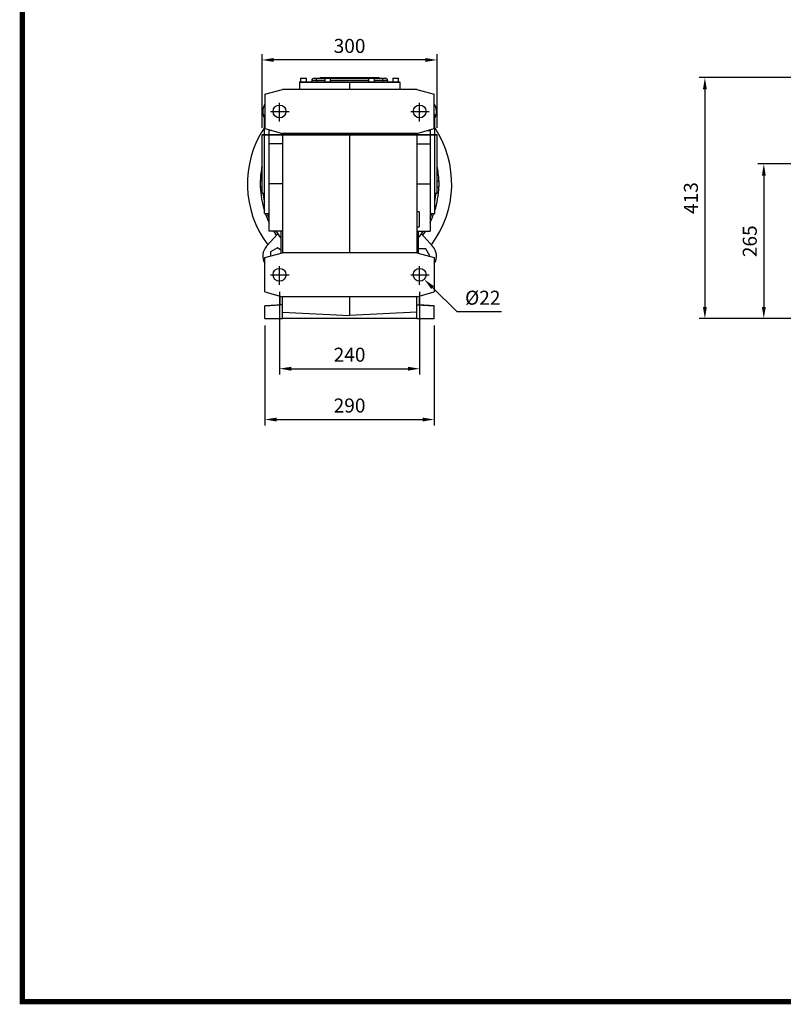
# Model space of a CAD drawing. Extents: x 336 to 4471, y -258 to 2725.
# Drawn here: x 415 to 1723, y -201 to 1486 of the extents above; entities that cross this region are included whole.
import ezdxf

# ---------------------------------------------------------------- set-up
doc = ezdxf.new("R2010")
doc.units = 0
doc.header["$MEASUREMENT"] = 0
doc.linetypes.add('CENTER', pattern=[50.8, 31.75, -6.35, 6.35, -6.35])
doc.layers.add('CENTER', color=1, linetype='CENTER')
doc.styles.add('MX_NOTE_STANDARD', font='txt.shx', dxfattribs={"height": 3.15, "bigfont": 'extfont.shx'})
doc.dimstyles.new('MXDIMSTYLE', dxfattribs={"dimtxt": 3.15, "dimasz": 2.5, "dimexe": 1.5, "dimexo": 1, "dimgap": 1, "dimtad": 1, "dimdec": 4, "dimdsep": 46, "dimtxsty": 'MX_NOTE_STANDARD', "dimcen": 2.5, "dimadec": 0, "dimazin": 0, "dimtfac": 1, "dimtdec": 4, "dimtmove": 2, "dimatfit": 3, "dimfxl": 0, "dimtolj": 1, "dimarcsym": 0})

# ---------------------------------------------------------------- blocks, each defined once
blk = doc.blocks.new('*D56')
at = {"color": 3, "linetype": 'Continuous', "lineweight": -2}
for p, q in [((1843.1, 1239.1), (1679.4, 1239.1)), ((1689.4, 1219.1), (1689.4, 994.1)), ((1905.7, 974.1), (1679.4, 974.1))]:
    blk.add_line(p, q, dxfattribs=at)
at = {"color": 3}
for points in [[(1692.8, 1219.1), (1686.1, 1219.1), (1689.4, 1239.1)], [(1686.1, 994.1), (1692.8, 994.1), (1689.4, 974.1)]]:
    blk.add_solid(points, dxfattribs=at)
at = {"layer": 'DEFPOINTS', "color": 0}
for p in [(1855.1, 1239.1), (1689.4, 974.1), (1917.7, 974.1)]:
    blk.add_point(p, dxfattribs=at)
at = {"color": 3, "linetype": 'Continuous', "insert": (1665.4, 1106.6), "char_height": 24, "attachment_point": 5, "rotation": 90}
blk.add_mtext('\\A1;265', dxfattribs=at)
blk = doc.blocks.new('*D57')
at = {"color": 3, "linetype": 'Continuous', "lineweight": -2}
for p, q in [((1908.7, 1387.1), (1578.5, 1387.1)), ((1588.5, 1367.1), (1588.5, 994.1)), ((1905.7, 974.1), (1578.5, 974.1))]:
    blk.add_line(p, q, dxfattribs=at)
at = {"color": 3}
for points in [[(1591.8, 1367.1), (1585.1, 1367.1), (1588.5, 1387.1)], [(1585.1, 994.1), (1591.8, 994.1), (1588.5, 974.1)]]:
    blk.add_solid(points, dxfattribs=at)
at = {"layer": 'DEFPOINTS', "color": 0}
for p in [(1920.7, 1387.1), (1588.5, 974.1), (1917.7, 974.1)]:
    blk.add_point(p, dxfattribs=at)
at = {"color": 3, "linetype": 'Continuous', "insert": (1564.5, 1180.6), "char_height": 24, "attachment_point": 5, "rotation": 90}
blk.add_mtext('\\A1;413', dxfattribs=at)
blk = doc.blocks.new('*D83')
at = {"color": 3, "linetype": 'Continuous', "lineweight": -2}
for p, q in [((859.7, 1020.1), (859.7, 878.2)), ((1099.7, 1020.1), (1099.7, 878.2)), ((879.7, 888.2), (1079.7, 888.2))]:
    blk.add_line(p, q, dxfattribs=at)
at = {"color": 3}
for points in [[(879.7, 891.5), (879.7, 884.8), (859.7, 888.2)], [(1079.7, 884.8), (1079.7, 891.5), (1099.7, 888.2)]]:
    blk.add_solid(points, dxfattribs=at)
at = {"layer": 'DEFPOINTS', "color": 0}
for p in [(859.7, 1032.1), (1099.7, 1032.1), (1099.7, 888.2)]:
    blk.add_point(p, dxfattribs=at)
at = {"color": 3, "linetype": 'Continuous', "insert": (979.7, 912.2), "char_height": 24, "attachment_point": 5}
blk.add_mtext('\\A1;240', dxfattribs=at)
blk = doc.blocks.new('*D84')
at = {"color": 3, "linetype": 'Continuous', "lineweight": -2}
for p, q in [((834.7, 962.1), (834.7, 791.1)), ((1124.7, 962.1), (1124.7, 791.1)), ((854.7, 801.1), (1104.7, 801.1))]:
    blk.add_line(p, q, dxfattribs=at)
at = {"color": 3}
for points in [[(854.7, 804.4), (854.7, 797.7), (834.7, 801.1)], [(1104.7, 797.7), (1104.7, 804.4), (1124.7, 801.1)]]:
    blk.add_solid(points, dxfattribs=at)
at = {"layer": 'DEFPOINTS', "color": 0}
for p in [(834.7, 974.1), (1124.7, 974.1), (1124.7, 801.1)]:
    blk.add_point(p, dxfattribs=at)
at = {"color": 3, "linetype": 'Continuous', "insert": (979.7, 825.1), "char_height": 24, "attachment_point": 5}
blk.add_mtext('\\A1;290', dxfattribs=at)
blk = doc.blocks.new('*D85')
at = {"color": 3, "linetype": 'Continuous', "lineweight": -2}
for p, q in [((829.7, 1301.1), (829.7, 1427.4)), ((1129.7, 1301.1), (1129.7, 1427.4)), ((1109.7, 1417.4), (849.7, 1417.4))]:
    blk.add_line(p, q, dxfattribs=at)
at = {"color": 3}
for points in [[(849.7, 1420.7), (849.7, 1414), (829.7, 1417.4)], [(1109.7, 1414), (1109.7, 1420.7), (1129.7, 1417.4)]]:
    blk.add_solid(points, dxfattribs=at)
at = {"layer": 'DEFPOINTS', "color": 0}
for p in [(829.7, 1417.4), (829.7, 1289.1), (1129.7, 1289.1)]:
    blk.add_point(p, dxfattribs=at)
at = {"color": 3, "linetype": 'Continuous', "insert": (979.7, 1441.4), "char_height": 24, "attachment_point": 5}
blk.add_mtext('\\A1;300', dxfattribs=at)
blk = doc.blocks.new('*D86')
at = {"color": 3, "linetype": 'Continuous', "lineweight": -2}
for p, q in [((1163.9, 985.9), (1121.8, 1027.4)), ((1239.9, 985.9), (1163.9, 985.9))]:
    blk.add_line(p, q, dxfattribs=at)
at = {"color": 3}
blk.add_solid([(1124.2, 1029.7), (1119.5, 1025), (1107.6, 1041.4)], dxfattribs=at)
at = {"layer": 'DEFPOINTS', "color": 0}
for p in [(1091.9, 1056.8), (1107.6, 1041.4)]:
    blk.add_point(p, dxfattribs=at)
at = {"color": 3, "linetype": 'Continuous', "insert": (1207.9, 1009.9), "char_height": 24, "attachment_point": 5}
blk.add_mtext('\\A1;%%c22', dxfattribs=at)
blk = doc.blocks.new('GUIDE LINES')
at = {"linetype": 'Continuous', "const_width": 3.98, "flags": 128}
blk.add_lwpolyline([(-1818.25, 1303.15), (-1818.25, 27.41), (-27.41, 27.41), (-27.41, 1303.15)], close=True, dxfattribs=at)
blk = doc.blocks.new('GUIDE LINES1')
at = {"color": 3, "linetype": 'Continuous'}
blk.add_blockref('GUIDE LINES', (0, 0), dxfattribs=at)

msp = doc.modelspace()

# ---------------------------------------------------------------- linework, layer by layer
for p, q in [((895.8, 1386.1), (905.8, 1386.1)), ((918.8, 1386.1), (922.8, 1386.1)), ((922.8, 1382.1), (922.8, 1386.1)), ((922.8, 1386.1), (937.3, 1386.1)), ((929.5, 1387.1), (934.8, 1387.1)), ((934.8, 1387.1), (934.8, 1386.1)), ((934.8, 1387.1), (1024.8, 1387.1)), ((937.3, 1386.1), (947.3, 1386.1)), ((947.3, 1386.1), (1012.3, 1386.1)), ((1012.3, 1386.1), (1022.3, 1386.1)), ((1022.3, 1386.1), (1036.8, 1386.1)), ((1024.8, 1387.1), (1024.8, 1386.1)), ((1024.8, 1387.1), (1030.2, 1387.1)), ((1036.8, 1382.1), (1036.8, 1386.1)), ((1036.8, 1386.1), (1040.8, 1386.1)), ((1053.8, 1386.1), (1063.8, 1386.1)), ((893.7, 1379.1), (893.7, 1366.6)), ((893.7, 1379.1), (979.7, 1379.1)), ((893.9, 1380.1), (893.9, 1379.1)), ((893.9, 1380.1), (979.7, 1380.1)), ((922.8, 1382.1), (914.8, 1382.1)), ((914.8, 1382.1), (914.8, 1380.1)), ((922.8, 1382.1), (922.8, 1380.1)), ((937.3, 1382.1), (922.8, 1382.1)), ((1012.3, 1382.1), (947.3, 1382.1)), ((979.7, 1380.1), (979.7, 1379.1)), ((979.7, 1380.1), (1065.5, 1380.1)), ((979.7, 1379.1), (979.7, 1366.6)), ((979.7, 1379.1), (1065.7, 1379.1)), ((1036.8, 1382.1), (1022.3, 1382.1)), ((1036.8, 1382.1), (1036.8, 1380.1)), ((1044.8, 1382.1), (1036.8, 1382.1)), ((1044.8, 1382.1), (1044.8, 1380.1)), ((1065.5, 1380.1), (1065.5, 1379.1)), ((1065.7, 1379.1), (1065.7, 1366.6)), ((834.7, 1358.6), (864.7, 1366.6)), ((834.7, 1358.6), (834.7, 1299.7)), ((1094.7, 1366.6), (864.7, 1366.6)), ((1094.7, 1366.6), (1124.7, 1358.6)), ((1124.7, 1299.7), (1124.7, 1358.6)), ((833.7, 1239.1), (833.7, 1324.1)), ((1125.7, 1239.1), (1125.7, 1324.1)), ((834.7, 1299.7), (864.7, 1291.6)), ((1094.7, 1291.6), (1124.7, 1299.7)), ((829.7, 1189.1), (829.7, 1289.1)), ((829.7, 1289.1), (1129.7, 1289.1)), ((1129.7, 1289.1), (829.7, 1289.1)), ((841.7, 1296.6), (841.7, 1297.8)), ((841.7, 1273.4), (841.7, 1296.6)), ((846.1, 1296.6), (841.7, 1296.6)), ((1094.7, 1291.6), (864.7, 1291.6)), ((864.7, 1291.6), (864.7, 1086.6)), ((979.7, 1291.6), (979.7, 1086.6)), ((1094.7, 1291.6), (1094.7, 1086.6)), ((1113.4, 1296.6), (1117.7, 1296.6)), ((1117.7, 1297.8), (1117.7, 1296.6)), ((1117.7, 1296.6), (1117.7, 1273.4)), ((1129.7, 1189.1), (1129.7, 1289.1)), ((864.7, 1273.4), (841.7, 1273.4)), ((841.7, 1204.9), (841.7, 1273.4)), ((1094.7, 1273.4), (1117.7, 1273.4)), ((1117.7, 1273.4), (1117.7, 1204.9)), ((833.7, 1154.1), (833.7, 1239.1)), ((1125.7, 1154.1), (1125.7, 1239.1)), ((826.3, 1210.1), (826.3, 1200.1)), ((826.3, 1210.1), (829.7, 1210.1)), ((826.3, 1200.1), (829.7, 1200.1)), ((864.7, 1204.9), (841.7, 1204.9)), ((841.7, 1124.1), (841.7, 1204.9)), ((1094.7, 1204.9), (1117.7, 1204.9)), ((1117.7, 1204.9), (1117.7, 1124.1)), ((1129.7, 1210.1), (1133.2, 1210.1)), ((1129.7, 1200.1), (1133.2, 1200.1)), ((1133.2, 1200.1), (1133.2, 1210.1)), ((839.7, 1154), (839.7, 1154.1)), ((841.7, 1146.3), (839.7, 1151.3)), ((841.7, 1154), (841.7, 1154.1)), ((1098.7, 1157.1), (1098.7, 1131.1)), ((1117.7, 1154.1), (1117.7, 1154)), ((1117.7, 1146.3), (1119.7, 1151.3)), ((837.6, 1098.3), (856.8, 1119.2)), ((864.7, 1124.1), (841.7, 1124.1)), ((862.2, 1124.1), (862.2, 1086)), ((1094.7, 1124.1), (1117.7, 1124.1)), ((1097.2, 1124.1), (1097.2, 1086)), ((1121.9, 1098.3), (1102.7, 1119.2)), ((834.7, 1078.6), (864.7, 1086.6)), ((856, 1095.2), (844, 1088.3)), ((844, 1088.3), (844, 1081.1)), ((862.2, 1091.6), (856, 1095.2)), ((1094.7, 1086.6), (864.7, 1086.6)), ((1094.7, 1086.6), (1124.7, 1078.6)), ((1110.4, 1093.4), (1097.2, 1093.4)), ((1117.3, 1081.4), (1110.4, 1093.4)), ((1116.9, 1080.7), (1117.3, 1081.4)), ((834.7, 1019.7), (834.7, 1078.6)), ((1124.7, 1078.6), (1124.7, 1019.7)), ((834.7, 1019.7), (864.7, 1011.6)), ((860.7, 1007.1), (860.7, 1012.7)), ((1094.7, 1011.6), (1124.7, 1019.7)), ((1098.7, 1012.7), (1098.7, 997.5)), ((864.7, 997.7), (834.7, 996.1)), ((834.7, 996.1), (860.9, 997.5)), ((834.7, 974.1), (834.7, 996.1)), ((860.7, 997.5), (860.7, 1007.1)), ((864.7, 997.7), (860.9, 997.5)), ((1094.7, 1011.6), (864.7, 1011.6)), ((864.7, 985.2), (864.7, 1011.6)), ((979.7, 1011.6), (979.7, 979.1)), ((1094.7, 985.2), (1094.7, 1011.6)), ((1094.7, 997.7), (1124.7, 996.1)), ((1094.7, 997.7), (1098.6, 997.5)), ((1124.7, 996.1), (1098.6, 997.5)), ((1124.7, 974.1), (1124.7, 996.1)), ((864.7, 985.2), (979.7, 979.1)), ((864.7, 974.1), (864.7, 985.2)), ((1094.7, 985.2), (979.7, 979.1)), ((1094.7, 974.1), (1094.7, 985.2)), ((834.7, 974.1), (864.7, 974.1)), ((1094.7, 974.1), (864.7, 974.1)), ((1094.7, 974.1), (1124.7, 974.1))]:
    msp.add_line(p, q)
at = {"flags": 128}
for points in [[(854.7, 1116.9), (850.5, 1123.1), (849.9, 1124.1)], [(1109.6, 1124.1), (1109, 1123.1), (1104.8, 1116.9)]]:
    msp.add_lwpolyline(points, dxfattribs=at)
for centre in [(859.7, 1329.1), (1099.7, 1329.1), (859.7, 1049.1), (1099.7, 1049.1)]:
    msp.add_circle(centre, 11)
for centre, radius, start, end in [((918.8, 1382.1), 4, 90, 180), ((1040.8, 1382.1), 4, 0, 90), ((856, 1328.9), 25, 148.2391, 207.095), ((1103.5, 1328.9), 25, 332.905, 31.7609), ((979.7, 1205.1), 175, 146.5415, 216.7528), ((979.7, 1205.1), 175, 323.2472, 33.4585), ((979.7, 1205.1), 153.1, 168.5226, 178.128), ((979.7, 1205.1), 153.1, 1.872, 11.4774), ((979.7, 1205.1), 153.1, 181.872, 197.4708), ((979.7, 1205.1), 153.1, 342.5292, 358.128), ((979.7, 1205.1), 149.1, 186.1619, 191.6309), ((979.7, 1205.1), 149.1, 348.3691, 353.8381), ((979.7, 1205.1), 153.1, 199.4632, 205.6304), ((979.7, 1205.1), 153.1, 334.3696, 340.5368), ((979.7, 1205.1), 150, 212.6836, 218.4332), ((979.7, 1205.1), 150, 321.5668, 327.3164), ((856, 1081.4), 25, 137.5, 211.7609), ((1103.5, 1081.4), 25, 328.2391, 42.5)]:
    msp.add_arc(centre, radius, start, end)
for points in [[(895.8, 1386.1), (895.8, 1380.1)], [(905.8, 1380.1), (905.8, 1386.1)], [(929.5, 1387.1), (929.5, 1386.1)], [(937.3, 1386.1), (937.3, 1380.1)], [(947.3, 1380.1), (947.3, 1386.1)], [(1012.3, 1386.1), (1012.3, 1380.1)], [(1022.3, 1380.1), (1022.3, 1386.1)], [(1030.2, 1386.1), (1030.2, 1387.1)], [(1053.8, 1386.1), (1053.8, 1380.1)], [(1063.8, 1380.1), (1063.8, 1386.1)], [(834.7, 1324.1), (833.7, 1324.1)], [(1125.7, 1324.1), (1124.7, 1324.1)], [(833.7, 1289.1), (829.7, 1289.1)], [(1129.7, 1289.1), (1125.7, 1289.1)], [(829.7, 1189.1), (833.7, 1189.1)], [(1125.7, 1189.1), (1129.7, 1189.1)], [(833.7, 1154.1), (841.7, 1154.1)], [(839.7, 1154.1), (839.7, 1151.3)], [(1098.7, 1157.1), (1094.7, 1157.1)], [(1117.7, 1154.1), (1125.7, 1154.1)], [(1119.7, 1154.1), (1119.7, 1151.3)], [(1094.7, 1131.1), (1098.7, 1131.1)]]:
    msp.add_open_spline(points, degree=1)
at = {"layer": 'CENTER'}
for p, q in [((859.7, 1312.1), (859.7, 1345.4)), ((1099.7, 1312.1), (1099.7, 1345.4)), ((844.5, 1329.1), (878.8, 1329.1)), ((1084.5, 1329.1), (1118.9, 1329.1)), ((859.7, 1032.1), (859.7, 1065.4)), ((1099.7, 1032.1), (1099.7, 1065.4)), ((844.5, 1049.1), (878.8, 1049.1)), ((1084.5, 1049.1), (1118.9, 1049.1))]:
    msp.add_line(p, q, dxfattribs=at)

# ---------------------------------------------------------------- block references
at = {"color": 3, "linetype": 'Continuous', "xscale": 2.22871048912772, "yscale": 2.22871048912772, "zscale": 2.22871048912772}
msp.add_blockref('GUIDE LINES1', (4471.3, -257.8), dxfattribs=at)

# ---------------------------------------------------------------- dimensions: what is measured, and where the dimension line sits
at = {"color": 3, "linetype": 'Continuous'}
dim = msp.add_linear_dim(base=(829.7, 1417.4), p1=(1129.7, 1289.1), p2=(829.7, 1289.1), dimstyle='MXDIMSTYLE', override={"dimscale": 4, "dimtxt": 6, "dimasz": 5, "dimexe": 2.5, "dimexo": 3, "dimgap": 3, "dimtoh": 1, "dimdec": 0, "dimzin": 9, "dimtxsty": 'Standard', "dimcen": 0, "dimclrd": 3, "dimclre": 3, "dimclrt": 3, "dimtdec": 0, "dimtofl": 0, "dimtmove": 0, "dimtfill": 0, "dimtzin": 0}, dxfattribs=at)
dim.commit()
dim.dimension.update_dxf_attribs({"geometry": '*D85', "text_midpoint": (979.7, 1441.4)})
for base, p1, picture, middle in [((1588.5, 974.1), (1920.7, 1387.1), '*D57', (1588.5, 1180.6)), ((1689.4, 974.1), (1855.1, 1239.1), '*D56', (1689.4, 1106.6))]:
    dim = msp.add_linear_dim(base=base, p1=p1, p2=(1917.7, 974.1), angle=90, dimstyle='MXDIMSTYLE', override={"dimscale": 4, "dimtxt": 6, "dimasz": 5, "dimexe": 2.5, "dimexo": 3, "dimgap": 3, "dimtoh": 1, "dimdec": 0, "dimzin": 9, "dimtxsty": 'Standard', "dimcen": 0, "dimclrd": 3, "dimclre": 3, "dimclrt": 3, "dimtdec": 0, "dimtofl": 0, "dimtmove": 0, "dimtfill": 0, "dimtzin": 0}, dxfattribs=at)
    dim.commit()
    dim.dimension.update_dxf_attribs({"geometry": picture, "text_midpoint": middle, "dimtype": 160})
dim = msp.add_diameter_dim_2p(p1=(1091.9, 1056.8), p2=(1107.6, 1041.4), dimstyle='MXDIMSTYLE', override={"dimscale": 4, "dimtxt": 6, "dimasz": 5, "dimexe": 2.5, "dimexo": 3, "dimgap": 3, "dimtoh": 1, "dimdec": 0, "dimzin": 9, "dimtxsty": 'Standard', "dimcen": 0, "dimclrd": 3, "dimclre": 3, "dimclrt": 3, "dimtdec": 0, "dimtofl": 0, "dimtmove": 0, "dimtfill": 0, "dimtzin": 0}, dxfattribs=at)
dim.commit()
dim.dimension.update_dxf_attribs({"geometry": '*D86', "text_midpoint": (1207.9, 985.9), "dimtype": 163})
for base, p1, p2, picture, middle in [((1099.7, 888.2), (859.7, 1032.1), (1099.7, 1032.1), '*D83', (979.7, 888.2)), ((1124.7, 801.1), (834.7, 974.1), (1124.7, 974.1), '*D84', (979.7, 801.1))]:
    dim = msp.add_linear_dim(base=base, p1=p1, p2=p2, dimstyle='MXDIMSTYLE', override={"dimscale": 4, "dimtxt": 6, "dimasz": 5, "dimexe": 2.5, "dimexo": 3, "dimgap": 3, "dimtoh": 1, "dimdec": 0, "dimzin": 9, "dimtxsty": 'Standard', "dimcen": 0, "dimclrd": 3, "dimclre": 3, "dimclrt": 3, "dimtdec": 0, "dimtofl": 0, "dimtmove": 0, "dimtfill": 0, "dimtzin": 0}, dxfattribs=at)
    dim.commit()
    dim.dimension.update_dxf_attribs({"geometry": picture, "text_midpoint": middle, "dimtype": 160})

doc.saveas('drawing.dxf')
